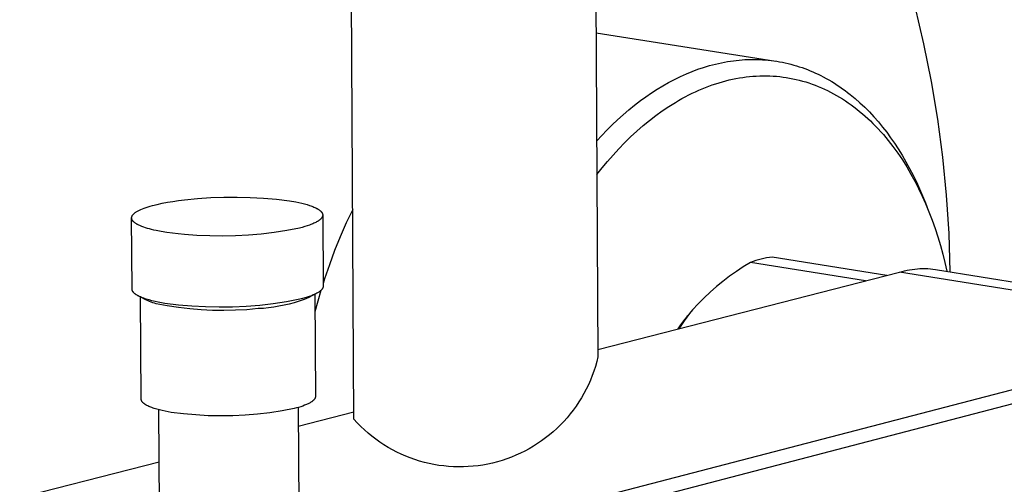
# Model space of a CAD drawing. Units: millimetres. Extents: x -628 to 366, y -1480 to 1641.
# Drawn here: x -561 to -482, y -1258 to -1221 of the extents above; entities that cross this region are included whole.
import ezdxf

# ---------------------------------------------------------------- set-up
doc = ezdxf.new("R2010")
doc.units = ezdxf.units.MM
doc.header["$MEASUREMENT"] = 0
doc.layers.add('Default', color=7, linetype='Continuous', true_color=0x000000)

msp = doc.modelspace()

# ---------------------------------------------------------------- linework, layer by layer
at = {"layer": 'Default', "color": 7, "true_color": 0xffffff}
for p, q in [((-517.223, -771.062), (-514.478, -1247.771)), ((-534.215, -1252.824), (-537.131, -782.932)), ((-488.115, -1222.473), (-488.829, -1219.459)), ((-514.629, -1221.597), (-500.102, -1223.872)), ((-487.503, -1225.509), (-488.115, -1222.473)), ((-505.456, -1224.238), (-505.217, -1224.172)), ((-505.217, -1224.172), (-504.977, -1224.112)), ((-504.977, -1224.112), (-504.737, -1224.055)), ((-504.737, -1224.055), (-504.495, -1224.003)), ((-504.495, -1224.003), (-504.252, -1223.955)), ((-504.252, -1223.955), (-504.009, -1223.912)), ((-504.009, -1223.912), (-503.765, -1223.873)), ((-503.765, -1223.873), (-503.52, -1223.839)), ((-503.52, -1223.839), (-503.287, -1223.812)), ((-503.287, -1223.812), (-503.053, -1223.788)), ((-503.053, -1223.788), (-502.819, -1223.769)), ((-502.819, -1223.769), (-502.585, -1223.754)), ((-502.585, -1223.754), (-502.351, -1223.744)), ((-502.351, -1223.744), (-502.116, -1223.738)), ((-502.116, -1223.738), (-501.881, -1223.736)), ((-501.881, -1223.736), (-501.647, -1223.739)), ((-501.647, -1223.739), (-501.412, -1223.747)), ((-501.412, -1223.747), (-501.178, -1223.758)), ((-501.178, -1223.758), (-500.944, -1223.775)), ((-500.944, -1223.775), (-500.71, -1223.796)), ((-500.71, -1223.796), (-500.477, -1223.821)), ((-500.477, -1223.821), (-500.244, -1223.851)), ((-500.244, -1223.851), (-500.012, -1223.886)), ((-500.012, -1223.886), (-499.781, -1223.925)), ((-499.781, -1223.925), (-499.55, -1223.969)), ((-499.55, -1223.969), (-499.321, -1224.017)), ((-499.321, -1224.017), (-499.092, -1224.071)), ((-499.092, -1224.071), (-498.865, -1224.128)), ((-498.865, -1224.128), (-498.639, -1224.19)), ((-498.639, -1224.19), (-498.414, -1224.256)), ((-507.811, -1225.12), (-507.32, -1224.899)), ((-507.32, -1224.899), (-506.862, -1224.711)), ((-506.862, -1224.711), (-506.399, -1224.538)), ((-506.399, -1224.538), (-505.93, -1224.38)), ((-505.93, -1224.38), (-505.456, -1224.238)), ((-498.414, -1224.256), (-498.19, -1224.327)), ((-498.19, -1224.327), (-497.967, -1224.402)), ((-497.967, -1224.402), (-497.747, -1224.481)), ((-497.747, -1224.481), (-497.527, -1224.565)), ((-497.527, -1224.565), (-497.309, -1224.652)), ((-497.309, -1224.652), (-497.093, -1224.744)), ((-497.093, -1224.744), (-496.879, -1224.839)), ((-496.879, -1224.839), (-496.666, -1224.939)), ((-496.666, -1224.939), (-496.455, -1225.042)), ((-509.24, -1225.874), (-508.772, -1225.608)), ((-508.772, -1225.608), (-508.295, -1225.356)), ((-508.295, -1225.356), (-507.811, -1225.12)), ((-505.507, -1225.896), (-505.233, -1225.798)), ((-505.233, -1225.798), (-504.956, -1225.705)), ((-504.956, -1225.705), (-504.678, -1225.617)), ((-504.678, -1225.617), (-504.398, -1225.536)), ((-504.398, -1225.536), (-504.128, -1225.463)), ((-504.128, -1225.463), (-503.857, -1225.397)), ((-503.857, -1225.397), (-503.585, -1225.336)), ((-503.585, -1225.336), (-503.312, -1225.281)), ((-503.312, -1225.281), (-503.037, -1225.232)), ((-503.037, -1225.232), (-502.761, -1225.188)), ((-502.761, -1225.188), (-502.485, -1225.151)), ((-502.485, -1225.151), (-502.207, -1225.121)), ((-502.207, -1225.121), (-501.937, -1225.097)), ((-501.937, -1225.097), (-501.667, -1225.079)), ((-501.667, -1225.079), (-501.396, -1225.068)), ((-501.396, -1225.068), (-501.125, -1225.062)), ((-501.125, -1225.062), (-500.854, -1225.063)), ((-500.854, -1225.063), (-500.583, -1225.07)), ((-500.583, -1225.07), (-500.313, -1225.083)), ((-500.313, -1225.083), (-500.043, -1225.103)), ((-500.043, -1225.103), (-499.776, -1225.129)), ((-499.776, -1225.129), (-499.509, -1225.161)), ((-499.509, -1225.161), (-499.244, -1225.199)), ((-499.244, -1225.199), (-498.979, -1225.243)), ((-498.979, -1225.243), (-498.716, -1225.294)), ((-498.716, -1225.294), (-498.454, -1225.351)), ((-498.454, -1225.351), (-498.193, -1225.413)), ((-498.193, -1225.413), (-497.934, -1225.482)), ((-497.934, -1225.482), (-497.674, -1225.558)), ((-497.674, -1225.558), (-497.416, -1225.64)), ((-497.416, -1225.64), (-497.159, -1225.727)), ((-497.159, -1225.727), (-496.905, -1225.821)), ((-496.455, -1225.042), (-496.247, -1225.149)), ((-496.247, -1225.149), (-496.018, -1225.272)), ((-496.018, -1225.272), (-495.791, -1225.4)), ((-495.791, -1225.4), (-495.567, -1225.532)), ((-495.567, -1225.532), (-495.346, -1225.668)), ((-495.346, -1225.668), (-495.128, -1225.809)), ((-486.992, -1228.564), (-487.503, -1225.509)), ((-510.598, -1226.751), (-510.154, -1226.446)), ((-510.154, -1226.446), (-509.701, -1226.154)), ((-509.701, -1226.154), (-509.24, -1225.874)), ((-507.139, -1226.612), (-506.863, -1226.475)), ((-506.863, -1226.475), (-506.585, -1226.344)), ((-506.585, -1226.344), (-506.319, -1226.224)), ((-506.319, -1226.224), (-506.051, -1226.11)), ((-506.051, -1226.11), (-505.78, -1226)), ((-505.78, -1226), (-505.507, -1225.896)), ((-496.905, -1225.821), (-496.653, -1225.92)), ((-496.653, -1225.92), (-496.403, -1226.025)), ((-496.403, -1226.025), (-496.156, -1226.136)), ((-496.156, -1226.136), (-495.911, -1226.252)), ((-495.911, -1226.252), (-495.662, -1226.377)), ((-495.662, -1226.377), (-495.415, -1226.508)), ((-495.415, -1226.508), (-495.172, -1226.644)), ((-495.128, -1225.809), (-494.912, -1225.954)), ((-494.912, -1225.954), (-494.698, -1226.103)), ((-494.698, -1226.103), (-494.488, -1226.255)), ((-494.488, -1226.255), (-494.28, -1226.411)), ((-494.28, -1226.411), (-494.075, -1226.571)), ((-494.075, -1226.571), (-493.673, -1226.902)), ((-511.513, -1227.434), (-511.035, -1227.067)), ((-511.035, -1227.067), (-510.598, -1226.751)), ((-508.737, -1227.533), (-508.215, -1227.208)), ((-508.215, -1227.208), (-507.95, -1227.051)), ((-507.95, -1227.051), (-507.682, -1226.9)), ((-507.682, -1226.9), (-507.412, -1226.753)), ((-507.412, -1226.753), (-507.139, -1226.612)), ((-495.172, -1226.644), (-494.931, -1226.786)), ((-494.931, -1226.786), (-494.694, -1226.932)), ((-494.694, -1226.932), (-494.459, -1227.084)), ((-494.459, -1227.084), (-494.228, -1227.24)), ((-494.228, -1227.24), (-494, -1227.402)), ((-493.673, -1226.902), (-493.282, -1227.246)), ((-493.282, -1227.246), (-492.903, -1227.602)), ((-512.439, -1228.206), (-511.981, -1227.814)), ((-511.981, -1227.814), (-511.513, -1227.434)), ((-509.806, -1228.278), (-509.278, -1227.897)), ((-509.278, -1227.897), (-508.737, -1227.533)), ((-494, -1227.402), (-493.766, -1227.575)), ((-493.766, -1227.575), (-493.535, -1227.753)), ((-493.535, -1227.753), (-493.308, -1227.935)), ((-493.308, -1227.935), (-493.085, -1228.122)), ((-493.085, -1228.122), (-492.865, -1228.314)), ((-492.903, -1227.602), (-492.522, -1227.985)), ((-492.522, -1227.985), (-492.153, -1228.379)), ((-513.325, -1229.024), (-512.887, -1228.61)), ((-512.887, -1228.61), (-512.439, -1228.206)), ((-510.825, -1229.09), (-510.322, -1228.676)), ((-510.322, -1228.676), (-509.806, -1228.278)), ((-492.865, -1228.314), (-492.65, -1228.51)), ((-492.65, -1228.51), (-492.437, -1228.709)), ((-492.437, -1228.709), (-492.229, -1228.913)), ((-492.229, -1228.913), (-492.014, -1229.132)), ((-492.153, -1228.379), (-491.797, -1228.784)), ((-491.797, -1228.784), (-491.452, -1229.2)), ((-486.583, -1231.634), (-486.992, -1228.564)), ((-514.17, -1229.884), (-513.753, -1229.449)), ((-513.753, -1229.449), (-513.325, -1229.024)), ((-511.838, -1230.001), (-511.338, -1229.538)), ((-511.338, -1229.538), (-510.825, -1229.09)), ((-492.014, -1229.132), (-491.802, -1229.355)), ((-491.802, -1229.355), (-491.595, -1229.581)), ((-491.595, -1229.581), (-491.392, -1229.812)), ((-491.452, -1229.2), (-491.12, -1229.626)), ((-491.12, -1229.626), (-490.8, -1230.061)), ((-514.578, -1230.327), (-514.17, -1229.884)), ((-512.798, -1230.969), (-512.324, -1230.478)), ((-512.324, -1230.478), (-511.838, -1230.001)), ((-491.392, -1229.812), (-490.998, -1230.283)), ((-490.998, -1230.283), (-490.621, -1230.767)), ((-490.8, -1230.061), (-490.491, -1230.504)), ((-490.491, -1230.504), (-490.193, -1230.955)), ((-513.258, -1231.472), (-512.798, -1230.969)), ((-490.621, -1230.767), (-490.228, -1231.307)), ((-490.228, -1231.307), (-489.854, -1231.859)), ((-490.193, -1230.955), (-489.869, -1231.476)), ((-514.14, -1232.511), (-513.706, -1231.986)), ((-513.706, -1231.986), (-513.258, -1231.472)), ((-489.869, -1231.476), (-489.56, -1232.005)), ((-489.854, -1231.859), (-489.499, -1232.423)), ((-489.56, -1232.005), (-489.264, -1232.543)), ((-486.278, -1234.716), (-486.583, -1231.634)), ((-514.563, -1233.046), (-514.14, -1232.511)), ((-489.499, -1232.423), (-489.161, -1232.998)), ((-489.264, -1232.543), (-488.982, -1233.088)), ((-489.161, -1232.998), (-488.84, -1233.583)), ((-488.982, -1233.088), (-488.713, -1233.639)), ((-488.84, -1233.583), (-488.536, -1234.178)), ((-488.713, -1233.639), (-488.458, -1234.197)), ((-488.536, -1234.178), (-488.249, -1234.78)), ((-488.458, -1234.197), (-488.215, -1234.761)), ((-549.742, -1235.364), (-549.312, -1235.282)), ((-549.312, -1235.282), (-548.862, -1235.207)), ((-548.862, -1235.207), (-548.398, -1235.14)), ((-548.398, -1235.14), (-547.922, -1235.08)), ((-547.922, -1235.08), (-546.862, -1234.974)), ((-546.862, -1234.974), (-545.798, -1234.902)), ((-545.798, -1234.902), (-544.733, -1234.863)), ((-544.733, -1234.863), (-543.667, -1234.857)), ((-543.667, -1234.857), (-542.602, -1234.885)), ((-542.602, -1234.885), (-541.538, -1234.945)), ((-541.538, -1234.945), (-540.476, -1235.039)), ((-540.476, -1235.039), (-539.418, -1235.166)), ((-539.418, -1235.166), (-538.914, -1235.256)), ((-538.914, -1235.256), (-538.672, -1235.305)), ((-538.672, -1235.305), (-538.44, -1235.358)), ((-538.44, -1235.358), (-538.217, -1235.414)), ((-488.249, -1234.78), (-487.977, -1235.39)), ((-488.215, -1234.761), (-487.985, -1235.33)), ((-487.985, -1235.33), (-487.727, -1235.988)), ((-486.076, -1237.807), (-486.278, -1234.716)), ((-551.966, -1236.163), (-551.948, -1236.148)), ((-551.948, -1236.148), (-551.91, -1236.12)), ((-551.91, -1236.12), (-551.87, -1236.091)), ((-551.87, -1236.091), (-551.827, -1236.062)), ((-551.827, -1236.062), (-551.781, -1236.034)), ((-551.781, -1236.034), (-551.732, -1236.005)), ((-551.732, -1236.005), (-551.681, -1235.977)), ((-551.681, -1235.977), (-551.627, -1235.948)), ((-551.627, -1235.948), (-551.571, -1235.92)), ((-551.571, -1235.92), (-551.512, -1235.892)), ((-551.512, -1235.892), (-551.451, -1235.864)), ((-551.451, -1235.864), (-551.32, -1235.809)), ((-551.32, -1235.809), (-551.179, -1235.755)), ((-551.179, -1235.755), (-551.029, -1235.701)), ((-551.029, -1235.701), (-550.87, -1235.649)), ((-550.87, -1235.649), (-550.701, -1235.598)), ((-550.701, -1235.598), (-550.525, -1235.548)), ((-550.525, -1235.548), (-550.147, -1235.453)), ((-550.147, -1235.453), (-549.742, -1235.364)), ((-538.217, -1235.414), (-538.006, -1235.472)), ((-538.006, -1235.472), (-537.807, -1235.534)), ((-537.807, -1235.534), (-537.713, -1235.567)), ((-537.713, -1235.567), (-537.623, -1235.599)), ((-537.623, -1235.599), (-537.536, -1235.633)), ((-537.536, -1235.633), (-537.453, -1235.667)), ((-537.453, -1235.667), (-537.374, -1235.702)), ((-537.374, -1235.702), (-537.299, -1235.737)), ((-537.299, -1235.737), (-537.229, -1235.773)), ((-537.229, -1235.773), (-537.195, -1235.791)), ((-537.195, -1235.791), (-537.163, -1235.81)), ((-537.163, -1235.81), (-537.132, -1235.828)), ((-537.132, -1235.828), (-537.101, -1235.847)), ((-537.101, -1235.847), (-537.072, -1235.865)), ((-537.072, -1235.865), (-537.044, -1235.884)), ((-537.044, -1235.884), (-537.018, -1235.903)), ((-537.018, -1235.903), (-536.992, -1235.922)), ((-536.992, -1235.922), (-536.968, -1235.941)), ((-536.968, -1235.941), (-536.945, -1235.961)), ((-536.945, -1235.961), (-536.923, -1235.98)), ((-536.923, -1235.98), (-536.902, -1235.999)), ((-536.902, -1235.999), (-536.883, -1236.019)), ((-536.883, -1236.019), (-536.874, -1236.029)), ((-536.874, -1236.029), (-536.865, -1236.039)), ((-536.865, -1236.039), (-536.856, -1236.048)), ((-536.856, -1236.048), (-536.848, -1236.058)), ((-536.848, -1236.058), (-536.84, -1236.068)), ((-536.84, -1236.068), (-536.832, -1236.078)), ((-536.832, -1236.078), (-536.825, -1236.088)), ((-536.825, -1236.088), (-536.818, -1236.098)), ((-536.818, -1236.098), (-536.811, -1236.108)), ((-536.811, -1236.108), (-536.805, -1236.118)), ((-536.805, -1236.118), (-536.799, -1236.128)), ((-536.799, -1236.128), (-536.793, -1236.138)), ((-536.793, -1236.138), (-536.788, -1236.148)), ((-536.788, -1236.148), (-536.783, -1236.158)), ((-534.32, -1235.861), (-534.838, -1236.957)), ((-487.977, -1235.39), (-487.702, -1236.054)), ((-487.702, -1236.054), (-487.445, -1236.724)), ((-552.2, -1236.534), (-552.199, -1236.527)), ((-552.2, -1236.541), (-552.2, -1236.534)), ((-552.2, -1236.548), (-552.2, -1236.541)), ((-552.2, -1236.555), (-552.2, -1236.548)), ((-552.162, -1242.302), (-552.2, -1236.552)), ((-552.2, -1236.562), (-552.2, -1236.555)), ((-552.199, -1236.569), (-552.2, -1236.562)), ((-552.199, -1236.52), (-552.198, -1236.513)), ((-552.199, -1236.527), (-552.199, -1236.52)), ((-552.199, -1236.576), (-552.199, -1236.569)), ((-552.198, -1236.583), (-552.199, -1236.576)), ((-552.198, -1236.513), (-552.197, -1236.506)), ((-552.197, -1236.59), (-552.198, -1236.583)), ((-552.197, -1236.506), (-552.196, -1236.499)), ((-552.196, -1236.597), (-552.197, -1236.59)), ((-552.196, -1236.499), (-552.195, -1236.492)), ((-552.195, -1236.603), (-552.196, -1236.597)), ((-552.195, -1236.492), (-552.193, -1236.485)), ((-552.194, -1236.61), (-552.195, -1236.603)), ((-552.193, -1236.617), (-552.194, -1236.61)), ((-552.193, -1236.485), (-552.192, -1236.478)), ((-552.191, -1236.624), (-552.193, -1236.617)), ((-552.192, -1236.478), (-552.19, -1236.471)), ((-552.19, -1236.631), (-552.191, -1236.624)), ((-552.19, -1236.471), (-552.188, -1236.464)), ((-552.188, -1236.638), (-552.19, -1236.631)), ((-552.188, -1236.464), (-552.186, -1236.457)), ((-552.186, -1236.644), (-552.188, -1236.638)), ((-552.186, -1236.457), (-552.184, -1236.45)), ((-552.184, -1236.651), (-552.186, -1236.644)), ((-552.184, -1236.45), (-552.182, -1236.443)), ((-552.181, -1236.658), (-552.184, -1236.651)), ((-552.182, -1236.443), (-552.18, -1236.436)), ((-552.179, -1236.665), (-552.181, -1236.658)), ((-552.18, -1236.436), (-552.177, -1236.429)), ((-552.177, -1236.671), (-552.179, -1236.665)), ((-552.177, -1236.429), (-552.174, -1236.422)), ((-552.174, -1236.678), (-552.177, -1236.671)), ((-552.174, -1236.422), (-552.171, -1236.414)), ((-552.171, -1236.685), (-552.174, -1236.678)), ((-552.171, -1236.414), (-552.168, -1236.407)), ((-552.168, -1236.692), (-552.171, -1236.685)), ((-552.168, -1236.407), (-552.165, -1236.4)), ((-552.165, -1236.699), (-552.168, -1236.692)), ((-552.165, -1236.4), (-552.162, -1236.393)), ((-552.162, -1236.705), (-552.165, -1236.699)), ((-552.162, -1236.393), (-552.158, -1236.386)), ((-552.158, -1236.712), (-552.162, -1236.705)), ((-552.158, -1236.386), (-552.154, -1236.379)), ((-552.151, -1236.726), (-552.158, -1236.712)), ((-552.154, -1236.379), (-552.146, -1236.364)), ((-552.143, -1236.739), (-552.151, -1236.726)), ((-552.146, -1236.364), (-552.138, -1236.35)), ((-552.134, -1236.753), (-552.143, -1236.739)), ((-552.138, -1236.35), (-552.129, -1236.336)), ((-552.125, -1236.767), (-552.134, -1236.753)), ((-552.129, -1236.336), (-552.119, -1236.321)), ((-552.115, -1236.78), (-552.125, -1236.767)), ((-552.119, -1236.321), (-552.108, -1236.307)), ((-552.105, -1236.794), (-552.115, -1236.78)), ((-552.108, -1236.307), (-552.097, -1236.293)), ((-552.094, -1236.807), (-552.105, -1236.794)), ((-552.097, -1236.293), (-552.085, -1236.278)), ((-552.082, -1236.821), (-552.094, -1236.807)), ((-552.085, -1236.278), (-552.072, -1236.264)), ((-552.07, -1236.835), (-552.082, -1236.821)), ((-552.072, -1236.264), (-552.059, -1236.249)), ((-552.057, -1236.848), (-552.07, -1236.835)), ((-552.059, -1236.249), (-552.045, -1236.235)), ((-552.043, -1236.862), (-552.057, -1236.848)), ((-552.045, -1236.235), (-552.031, -1236.221)), ((-552.029, -1236.876), (-552.043, -1236.862)), ((-552.031, -1236.221), (-552.016, -1236.206)), ((-552.014, -1236.889), (-552.029, -1236.876)), ((-552.016, -1236.206), (-552, -1236.192)), ((-551.998, -1236.903), (-552.014, -1236.889)), ((-552, -1236.192), (-551.983, -1236.177)), ((-551.982, -1236.916), (-551.998, -1236.903)), ((-551.983, -1236.177), (-551.966, -1236.163)), ((-551.965, -1236.93), (-551.982, -1236.916)), ((-551.948, -1236.944), (-551.965, -1236.93)), ((-551.93, -1236.957), (-551.948, -1236.944)), ((-537.383, -1236.947), (-537.46, -1236.983)), ((-537.31, -1236.91), (-537.383, -1236.947)), ((-537.24, -1236.873), (-537.31, -1236.91)), ((-537.175, -1236.836), (-537.24, -1236.873)), ((-537.144, -1236.817), (-537.175, -1236.836)), ((-537.114, -1236.798), (-537.144, -1236.817)), ((-537.085, -1236.778), (-537.114, -1236.798)), ((-537.057, -1236.759), (-537.085, -1236.778)), ((-537.031, -1236.74), (-537.057, -1236.759)), ((-537.005, -1236.72), (-537.031, -1236.74)), ((-536.98, -1236.701), (-537.005, -1236.72)), ((-536.957, -1236.681), (-536.98, -1236.701)), ((-536.935, -1236.662), (-536.957, -1236.681)), ((-536.914, -1236.642), (-536.935, -1236.662)), ((-536.894, -1236.622), (-536.914, -1236.642)), ((-536.876, -1236.602), (-536.894, -1236.622)), ((-536.867, -1236.592), (-536.876, -1236.602)), ((-536.858, -1236.582), (-536.867, -1236.592)), ((-536.85, -1236.572), (-536.858, -1236.582)), ((-536.842, -1236.562), (-536.85, -1236.572)), ((-536.834, -1236.552), (-536.842, -1236.562)), ((-536.827, -1236.542), (-536.834, -1236.552)), ((-536.82, -1236.532), (-536.827, -1236.542)), ((-536.813, -1236.522), (-536.82, -1236.532)), ((-536.807, -1236.512), (-536.813, -1236.522)), ((-536.801, -1236.502), (-536.807, -1236.512)), ((-536.795, -1236.492), (-536.801, -1236.502)), ((-536.789, -1236.482), (-536.795, -1236.492)), ((-536.784, -1236.471), (-536.789, -1236.482)), ((-536.779, -1236.461), (-536.784, -1236.471)), ((-536.783, -1236.158), (-536.778, -1236.168)), ((-536.775, -1236.451), (-536.779, -1236.461)), ((-536.778, -1236.168), (-536.773, -1236.178)), ((-536.771, -1236.441), (-536.775, -1236.451)), ((-536.773, -1236.178), (-536.769, -1236.188)), ((-536.767, -1236.431), (-536.771, -1236.441)), ((-536.769, -1236.188), (-536.765, -1236.198)), ((-536.763, -1236.421), (-536.767, -1236.431)), ((-536.765, -1236.198), (-536.762, -1236.208)), ((-536.76, -1236.411), (-536.763, -1236.421)), ((-536.762, -1236.208), (-536.759, -1236.218)), ((-536.757, -1236.401), (-536.76, -1236.411)), ((-536.759, -1236.218), (-536.756, -1236.228)), ((-536.754, -1236.39), (-536.757, -1236.401)), ((-536.756, -1236.228), (-536.753, -1236.238)), ((-536.752, -1236.38), (-536.754, -1236.39)), ((-536.753, -1236.238), (-536.751, -1236.249)), ((-536.75, -1236.37), (-536.752, -1236.38)), ((-536.751, -1236.249), (-536.749, -1236.259)), ((-536.748, -1236.36), (-536.75, -1236.37)), ((-536.749, -1236.259), (-536.748, -1236.269)), ((-536.748, -1236.269), (-536.746, -1236.279)), ((-536.747, -1236.35), (-536.748, -1236.36)), ((-536.746, -1236.34), (-536.747, -1236.35)), ((-536.746, -1236.279), (-536.746, -1236.289)), ((-536.746, -1236.289), (-536.745, -1236.299)), ((-536.745, -1236.33), (-536.746, -1236.34)), ((-536.745, -1236.299), (-536.745, -1236.309)), ((-536.745, -1236.309), (-536.745, -1236.319)), ((-536.745, -1236.319), (-536.745, -1236.33)), ((-536.745, -1236.319), (-536.709, -1242.059)), ((-487.445, -1236.724), (-487.204, -1237.401)), ((-551.891, -1236.984), (-551.93, -1236.957)), ((-551.85, -1237.011), (-551.891, -1236.984)), ((-551.807, -1237.038), (-551.85, -1237.011)), ((-551.761, -1237.065), (-551.807, -1237.038)), ((-551.712, -1237.091), (-551.761, -1237.065)), ((-551.66, -1237.118), (-551.712, -1237.091)), ((-551.606, -1237.144), (-551.66, -1237.118)), ((-551.55, -1237.17), (-551.606, -1237.144)), ((-551.49, -1237.196), (-551.55, -1237.17)), ((-551.364, -1237.247), (-551.49, -1237.196)), ((-551.227, -1237.297), (-551.364, -1237.247)), ((-551.081, -1237.346), (-551.227, -1237.297)), ((-550.924, -1237.394), (-551.081, -1237.346)), ((-550.758, -1237.441), (-550.924, -1237.394)), ((-550.583, -1237.486), (-550.758, -1237.441)), ((-550.399, -1237.529), (-550.583, -1237.486)), ((-550.207, -1237.571), (-550.399, -1237.529)), ((-549.799, -1237.65), (-550.207, -1237.571)), ((-549.363, -1237.721), (-549.799, -1237.65)), ((-548.903, -1237.785), (-549.363, -1237.721)), ((-540.679, -1237.721), (-541.714, -1237.847)), ((-539.649, -1237.561), (-540.679, -1237.721)), ((-538.625, -1237.367), (-539.649, -1237.561)), ((-538.405, -1237.31), (-538.625, -1237.367)), ((-538.194, -1237.25), (-538.405, -1237.31)), ((-537.993, -1237.187), (-538.194, -1237.25)), ((-537.803, -1237.121), (-537.993, -1237.187)), ((-537.712, -1237.088), (-537.803, -1237.121)), ((-537.624, -1237.053), (-537.712, -1237.088)), ((-537.54, -1237.018), (-537.624, -1237.053)), ((-537.46, -1236.983), (-537.54, -1237.018)), ((-534.838, -1236.957), (-535.324, -1238.067)), ((-487.204, -1237.401), (-486.981, -1238.083)), ((-548.424, -1237.841), (-548.903, -1237.785)), ((-547.93, -1237.888), (-548.424, -1237.841)), ((-546.918, -1237.958), (-547.93, -1237.888)), ((-545.877, -1238.005), (-546.918, -1237.958)), ((-544.835, -1238.017), (-545.877, -1238.005)), ((-543.793, -1237.995), (-544.835, -1238.017)), ((-542.752, -1237.938), (-543.793, -1237.995)), ((-541.714, -1237.847), (-542.752, -1237.938)), ((-535.324, -1238.067), (-535.779, -1239.19)), ((-486.981, -1238.083), (-486.774, -1238.771)), ((-485.977, -1240.903), (-486.076, -1237.807)), ((-535.779, -1239.19), (-536.202, -1240.325)), ((-486.774, -1238.771), (-486.582, -1239.463)), ((-501.933, -1240.064), (-502.146, -1240.144)), ((-501.718, -1239.992), (-501.933, -1240.064)), ((-501.499, -1239.927), (-501.718, -1239.992)), ((-501.279, -1239.87), (-501.499, -1239.927)), ((-501.058, -1239.82), (-501.279, -1239.87)), ((-500.834, -1239.777), (-501.058, -1239.82)), ((-500.609, -1239.742), (-500.834, -1239.777)), ((-500.384, -1239.715), (-500.609, -1239.742)), ((-491.111, -1241.198), (-500.384, -1239.715)), ((-486.582, -1239.463), (-486.406, -1240.16)), ((-536.202, -1240.325), (-536.593, -1241.472)), ((-514.481, -1247.177), (-490.079, -1240.934)), ((-503.282, -1240.871), (-503.831, -1241.262)), ((-502.72, -1240.498), (-503.282, -1240.871)), ((-502.146, -1240.144), (-502.72, -1240.498)), ((-492.823, -1241.636), (-502.146, -1240.144)), ((-490.079, -1240.934), (-489.877, -1240.874)), ((-461.836, -1245.449), (-490.079, -1240.934)), ((-489.877, -1240.874), (-489.674, -1240.821)), ((-489.674, -1240.821), (-489.469, -1240.775)), ((-489.469, -1240.775), (-489.263, -1240.735)), ((-489.263, -1240.735), (-489.055, -1240.702)), ((-489.055, -1240.702), (-488.847, -1240.676)), ((-488.847, -1240.676), (-488.637, -1240.656)), ((-488.637, -1240.656), (-488.427, -1240.644)), ((-488.427, -1240.644), (-488.217, -1240.638)), ((-488.217, -1240.638), (-488.007, -1240.639)), ((-488.007, -1240.639), (-487.797, -1240.647)), ((-487.797, -1240.647), (-487.587, -1240.662)), ((-487.587, -1240.662), (-487.378, -1240.684)), ((-487.378, -1240.684), (-487.17, -1240.712)), ((-487.17, -1240.712), (-458.937, -1245.221)), ((-486.406, -1240.16), (-486.245, -1240.86)), ((-536.593, -1241.472), (-536.71, -1241.836)), ((-504.367, -1241.672), (-504.888, -1242.1)), ((-503.831, -1241.262), (-504.367, -1241.672)), ((-552.162, -1242.313), (-552.162, -1242.302)), ((-552.161, -1242.324), (-552.162, -1242.313)), ((-552.16, -1242.335), (-552.161, -1242.324)), ((-552.159, -1242.346), (-552.16, -1242.335)), ((-552.157, -1242.357), (-552.159, -1242.346)), ((-552.155, -1242.368), (-552.157, -1242.357)), ((-552.152, -1242.379), (-552.155, -1242.368)), ((-552.149, -1242.39), (-552.152, -1242.379)), ((-552.146, -1242.401), (-552.149, -1242.39)), ((-552.142, -1242.412), (-552.146, -1242.401)), ((-552.138, -1242.423), (-552.142, -1242.412)), ((-552.134, -1242.434), (-552.138, -1242.423)), ((-552.129, -1242.445), (-552.134, -1242.434)), ((-552.124, -1242.456), (-552.129, -1242.445)), ((-552.118, -1242.467), (-552.124, -1242.456)), ((-552.112, -1242.478), (-552.118, -1242.467)), ((-552.106, -1242.489), (-552.112, -1242.478)), ((-552.099, -1242.5), (-552.106, -1242.489)), ((-552.092, -1242.51), (-552.099, -1242.5)), ((-552.085, -1242.521), (-552.092, -1242.51)), ((-552.077, -1242.532), (-552.085, -1242.521)), ((-536.885, -1242.399), (-537.14, -1243.269)), ((-537.032, -1242.518), (-537.058, -1242.536)), ((-537.007, -1242.5), (-537.032, -1242.518)), ((-536.983, -1242.482), (-537.007, -1242.5)), ((-536.96, -1242.465), (-536.983, -1242.482)), ((-536.938, -1242.447), (-536.96, -1242.465)), ((-536.917, -1242.428), (-536.938, -1242.447)), ((-536.897, -1242.41), (-536.917, -1242.428)), ((-536.878, -1242.392), (-536.897, -1242.41)), ((-536.86, -1242.374), (-536.878, -1242.392)), ((-536.843, -1242.356), (-536.86, -1242.374)), ((-536.826, -1242.337), (-536.843, -1242.356)), ((-536.811, -1242.319), (-536.826, -1242.337)), ((-536.804, -1242.31), (-536.811, -1242.319)), ((-536.797, -1242.3), (-536.804, -1242.31)), ((-536.791, -1242.291), (-536.797, -1242.3)), ((-536.784, -1242.282), (-536.791, -1242.291)), ((-536.778, -1242.273), (-536.784, -1242.282)), ((-536.772, -1242.264), (-536.778, -1242.273)), ((-536.766, -1242.254), (-536.772, -1242.264)), ((-536.761, -1242.245), (-536.766, -1242.254)), ((-536.756, -1242.236), (-536.761, -1242.245)), ((-536.751, -1242.226), (-536.756, -1242.236)), ((-536.746, -1242.217), (-536.751, -1242.226)), ((-536.742, -1242.208), (-536.746, -1242.217)), ((-536.738, -1242.198), (-536.742, -1242.208)), ((-536.734, -1242.189), (-536.738, -1242.198)), ((-536.731, -1242.18), (-536.734, -1242.189)), ((-536.727, -1242.171), (-536.731, -1242.18)), ((-536.724, -1242.161), (-536.727, -1242.171)), ((-536.722, -1242.152), (-536.724, -1242.161)), ((-536.719, -1242.143), (-536.722, -1242.152)), ((-536.717, -1242.133), (-536.719, -1242.143)), ((-536.715, -1242.124), (-536.717, -1242.133)), ((-536.713, -1242.115), (-536.715, -1242.124)), ((-536.712, -1242.105), (-536.713, -1242.115)), ((-536.711, -1242.096), (-536.712, -1242.105)), ((-536.71, -1242.087), (-536.711, -1242.096)), ((-536.709, -1242.077), (-536.71, -1242.087)), ((-536.709, -1242.059), (-536.709, -1242.068)), ((-536.709, -1242.068), (-536.709, -1242.077)), ((-504.888, -1242.1), (-505.395, -1242.544)), ((-552.069, -1242.543), (-552.077, -1242.532)), ((-552.06, -1242.554), (-552.069, -1242.543)), ((-552.051, -1242.564), (-552.06, -1242.554)), ((-552.042, -1242.575), (-552.051, -1242.564)), ((-552.032, -1242.586), (-552.042, -1242.575)), ((-552.022, -1242.597), (-552.032, -1242.586)), ((-552.012, -1242.607), (-552.022, -1242.597)), ((-552.001, -1242.618), (-552.012, -1242.607)), ((-551.99, -1242.628), (-552.001, -1242.618)), ((-551.967, -1242.65), (-551.99, -1242.628)), ((-551.942, -1242.671), (-551.967, -1242.65)), ((-551.916, -1242.692), (-551.942, -1242.671)), ((-551.888, -1242.712), (-551.916, -1242.692)), ((-551.859, -1242.733), (-551.888, -1242.712)), ((-551.829, -1242.754), (-551.859, -1242.733)), ((-551.797, -1242.774), (-551.829, -1242.754)), ((-551.764, -1242.794), (-551.797, -1242.774)), ((-551.73, -1242.814), (-551.764, -1242.794)), ((-551.694, -1242.834), (-551.73, -1242.814)), ((-551.657, -1242.854), (-551.694, -1242.834)), ((-551.579, -1242.893), (-551.657, -1242.854)), ((-550.998, -1243.191), (-551.618, -1242.874)), ((-551.496, -1242.931), (-551.579, -1242.893)), ((-551.409, -1242.969), (-551.496, -1242.931)), ((-551.421, -1251.198), (-551.476, -1242.947)), ((-551.316, -1243.006), (-551.409, -1242.969)), ((-551.22, -1243.042), (-551.316, -1243.006)), ((-551.119, -1243.077), (-551.22, -1243.042)), ((-551.013, -1243.111), (-551.119, -1243.077)), ((-550.791, -1243.177), (-551.013, -1243.111)), ((-550.874, -1243.249), (-550.998, -1243.191)), ((-550.747, -1243.303), (-550.874, -1243.249)), ((-550.556, -1243.24), (-550.791, -1243.177)), ((-550.619, -1243.353), (-550.747, -1243.303)), ((-550.307, -1243.299), (-550.556, -1243.24)), ((-550.048, -1243.354), (-550.307, -1243.299)), ((-539.668, -1243.323), (-540.753, -1243.487)), ((-538.589, -1243.123), (-539.668, -1243.323)), ((-538.65, -1243.274), (-539.054, -1243.399)), ((-538.251, -1243.135), (-538.65, -1243.274)), ((-538.388, -1243.071), (-538.589, -1243.123)), ((-538.194, -1243.016), (-538.388, -1243.071)), ((-537.856, -1242.982), (-538.251, -1243.135)), ((-538.008, -1242.958), (-538.194, -1243.016)), ((-537.831, -1242.899), (-538.008, -1242.958)), ((-537.273, -1242.663), (-537.856, -1242.982)), ((-537.664, -1242.837), (-537.831, -1242.899)), ((-537.585, -1242.805), (-537.664, -1242.837)), ((-537.508, -1242.773), (-537.585, -1242.805)), ((-537.434, -1242.741), (-537.508, -1242.773)), ((-537.363, -1242.707), (-537.434, -1242.741)), ((-537.386, -1242.725), (-537.334, -1250.974)), ((-537.14, -1243.269), (-537.377, -1244.143)), ((-537.295, -1242.674), (-537.363, -1242.707)), ((-537.231, -1242.64), (-537.295, -1242.674)), ((-537.17, -1242.606), (-537.231, -1242.64)), ((-537.112, -1242.571), (-537.17, -1242.606)), ((-537.058, -1242.536), (-537.112, -1242.571)), ((-505.887, -1243.006), (-506.363, -1243.484)), ((-505.395, -1242.544), (-505.887, -1243.006)), ((-550.49, -1243.398), (-550.619, -1243.353)), ((-550.359, -1243.44), (-550.49, -1243.398)), ((-550.227, -1243.477), (-550.359, -1243.44)), ((-549.32, -1243.648), (-550.227, -1243.477)), ((-549.78, -1243.405), (-550.048, -1243.354)), ((-549.504, -1243.452), (-549.78, -1243.405)), ((-548.415, -1243.587), (-549.504, -1243.452)), ((-548.409, -1243.788), (-549.32, -1243.648)), ((-547.322, -1243.684), (-548.415, -1243.587)), ((-547.493, -1243.897), (-548.409, -1243.788)), ((-546.574, -1243.973), (-547.493, -1243.897)), ((-546.226, -1243.745), (-547.322, -1243.684)), ((-545.652, -1244.018), (-546.574, -1243.973)), ((-545.129, -1243.768), (-546.226, -1243.745)), ((-544.73, -1244.031), (-545.652, -1244.018)), ((-544.032, -1243.753), (-545.129, -1243.768)), ((-543.808, -1244.013), (-544.73, -1244.031)), ((-542.936, -1243.702), (-544.032, -1243.753)), ((-542.887, -1243.962), (-543.808, -1244.013)), ((-541.843, -1243.613), (-542.936, -1243.702)), ((-541.968, -1243.88), (-542.887, -1243.962)), ((-541.546, -1243.854), (-541.968, -1243.88)), ((-540.753, -1243.487), (-541.843, -1243.613)), ((-541.125, -1243.814), (-541.546, -1243.854)), ((-540.706, -1243.76), (-541.125, -1243.814)), ((-540.288, -1243.691), (-540.706, -1243.76)), ((-539.874, -1243.608), (-540.288, -1243.691)), ((-539.462, -1243.511), (-539.874, -1243.608)), ((-539.054, -1243.399), (-539.462, -1243.511)), ((-506.823, -1243.977), (-507.064, -1244.267)), ((-506.363, -1243.484), (-506.823, -1243.977)), ((-507.775, -1245.194), (-507.543, -1244.876)), ((-507.516, -1244.869), (-507.727, -1245.181)), ((-507.543, -1244.876), (-507.302, -1244.566)), ((-507.295, -1244.564), (-507.516, -1244.869)), ((-507.302, -1244.566), (-507.202, -1244.441)), ((-507.064, -1244.267), (-507.295, -1244.564)), ((-549.131, -1268.126), (-461.836, -1245.449)), ((-507.998, -1245.519), (-507.775, -1245.194)), ((-507.727, -1245.181), (-507.927, -1245.5)), ((-461.138, -1246.43), (-548.43, -1269.141)), ((-514.478, -1247.771), (-514.574, -1248.158)), ((-514.683, -1248.541), (-514.805, -1248.92)), ((-514.574, -1248.158), (-514.683, -1248.541)), ((-515.089, -1249.664), (-515.251, -1250.028)), ((-514.941, -1249.294), (-515.089, -1249.664)), ((-514.805, -1248.92), (-514.941, -1249.294)), ((-515.424, -1250.386), (-515.61, -1250.738)), ((-515.251, -1250.028), (-515.424, -1250.386)), ((-551.421, -1251.208), (-551.421, -1251.198)), ((-551.42, -1251.218), (-551.421, -1251.208)), ((-551.419, -1251.229), (-551.42, -1251.218)), ((-551.418, -1251.239), (-551.419, -1251.229)), ((-551.417, -1251.249), (-551.418, -1251.239)), ((-551.415, -1251.259), (-551.417, -1251.249)), ((-551.412, -1251.269), (-551.415, -1251.259)), ((-551.41, -1251.279), (-551.412, -1251.269)), ((-551.407, -1251.29), (-551.41, -1251.279)), ((-551.403, -1251.3), (-551.407, -1251.29)), ((-537.489, -1251.281), (-537.506, -1251.298)), ((-537.472, -1251.265), (-537.489, -1251.281)), ((-537.456, -1251.248), (-537.472, -1251.265)), ((-537.442, -1251.231), (-537.456, -1251.248)), ((-537.428, -1251.214), (-537.442, -1251.231)), ((-537.421, -1251.205), (-537.428, -1251.214)), ((-537.415, -1251.197), (-537.421, -1251.205)), ((-537.409, -1251.188), (-537.415, -1251.197)), ((-537.403, -1251.18), (-537.409, -1251.188)), ((-537.397, -1251.171), (-537.403, -1251.18)), ((-537.392, -1251.163), (-537.397, -1251.171)), ((-537.387, -1251.154), (-537.392, -1251.163)), ((-537.382, -1251.146), (-537.387, -1251.154)), ((-537.377, -1251.137), (-537.382, -1251.146)), ((-537.373, -1251.128), (-537.377, -1251.137)), ((-537.369, -1251.12), (-537.373, -1251.128)), ((-537.365, -1251.111), (-537.369, -1251.12)), ((-537.361, -1251.103), (-537.365, -1251.111)), ((-537.358, -1251.094), (-537.361, -1251.103)), ((-537.354, -1251.086), (-537.358, -1251.094)), ((-537.351, -1251.077), (-537.354, -1251.086)), ((-537.349, -1251.068), (-537.351, -1251.077)), ((-537.346, -1251.06), (-537.349, -1251.068)), ((-537.344, -1251.051), (-537.346, -1251.06)), ((-537.342, -1251.043), (-537.344, -1251.051)), ((-537.34, -1251.034), (-537.342, -1251.043)), ((-537.338, -1251.025), (-537.34, -1251.034)), ((-537.337, -1251.017), (-537.338, -1251.025)), ((-537.336, -1251.008), (-537.337, -1251.017)), ((-537.335, -1250.999), (-537.336, -1251.008)), ((-537.334, -1250.982), (-537.335, -1250.991)), ((-537.335, -1250.991), (-537.335, -1250.999)), ((-537.334, -1250.974), (-537.334, -1250.982)), ((-515.809, -1251.084), (-516.019, -1251.422)), ((-515.61, -1250.738), (-515.809, -1251.084)), ((-551.4, -1251.31), (-551.403, -1251.3)), ((-551.396, -1251.32), (-551.4, -1251.31)), ((-551.391, -1251.33), (-551.396, -1251.32)), ((-551.386, -1251.34), (-551.391, -1251.33)), ((-551.381, -1251.35), (-551.386, -1251.34)), ((-551.376, -1251.36), (-551.381, -1251.35)), ((-551.37, -1251.37), (-551.376, -1251.36)), ((-551.364, -1251.38), (-551.37, -1251.37)), ((-551.358, -1251.39), (-551.364, -1251.38)), ((-551.351, -1251.4), (-551.358, -1251.39)), ((-551.344, -1251.41), (-551.351, -1251.4)), ((-551.336, -1251.42), (-551.344, -1251.41)), ((-551.329, -1251.43), (-551.336, -1251.42)), ((-551.32, -1251.44), (-551.329, -1251.43)), ((-551.312, -1251.45), (-551.32, -1251.44)), ((-551.303, -1251.46), (-551.312, -1251.45)), ((-551.294, -1251.47), (-551.303, -1251.46)), ((-551.285, -1251.48), (-551.294, -1251.47)), ((-551.275, -1251.489), (-551.285, -1251.48)), ((-551.265, -1251.499), (-551.275, -1251.489)), ((-551.243, -1251.519), (-551.265, -1251.499)), ((-551.221, -1251.538), (-551.243, -1251.519)), ((-551.197, -1251.557), (-551.221, -1251.538)), ((-551.172, -1251.577), (-551.197, -1251.557)), ((-551.145, -1251.596), (-551.172, -1251.577)), ((-551.118, -1251.615), (-551.145, -1251.596)), ((-551.089, -1251.633), (-551.118, -1251.615)), ((-551.059, -1251.652), (-551.089, -1251.633)), ((-551.027, -1251.671), (-551.059, -1251.652)), ((-550.995, -1251.689), (-551.027, -1251.671)), ((-550.961, -1251.707), (-550.995, -1251.689)), ((-550.89, -1251.743), (-550.961, -1251.707)), ((-550.814, -1251.779), (-550.89, -1251.743)), ((-550.734, -1251.813), (-550.814, -1251.779)), ((-550.65, -1251.847), (-550.734, -1251.813)), ((-550.562, -1251.88), (-550.65, -1251.847)), ((-550.47, -1251.913), (-550.562, -1251.88)), ((-550.374, -1251.945), (-550.47, -1251.913)), ((-550.171, -1252.005), (-550.374, -1251.945)), ((-549.956, -1252.063), (-550.171, -1252.005)), ((-549.931, -1263.476), (-550.006, -1252.05)), ((-549.73, -1252.117), (-549.956, -1252.063)), ((-539.049, -1251.956), (-540.032, -1252.14)), ((-538.866, -1251.907), (-539.049, -1251.956)), ((-538.689, -1251.856), (-538.866, -1251.907)), ((-538.737, -1251.871), (-538.665, -1263.287)), ((-538.724, -1251.867), (-538.736, -1252.007)), ((-538.519, -1251.803), (-538.689, -1251.856)), ((-538.358, -1251.749), (-538.519, -1251.803)), ((-538.206, -1251.692), (-538.358, -1251.749)), ((-538.133, -1251.662), (-538.206, -1251.692)), ((-538.063, -1251.633), (-538.133, -1251.662)), ((-537.996, -1251.603), (-538.063, -1251.633)), ((-537.931, -1251.572), (-537.996, -1251.603)), ((-537.869, -1251.541), (-537.931, -1251.572)), ((-537.81, -1251.51), (-537.869, -1251.541)), ((-537.755, -1251.478), (-537.81, -1251.51)), ((-537.702, -1251.446), (-537.755, -1251.478)), ((-537.653, -1251.414), (-537.702, -1251.446)), ((-537.629, -1251.397), (-537.653, -1251.414)), ((-537.606, -1251.381), (-537.629, -1251.397)), ((-537.585, -1251.365), (-537.606, -1251.381)), ((-537.564, -1251.348), (-537.585, -1251.365)), ((-537.544, -1251.332), (-537.564, -1251.348)), ((-537.524, -1251.315), (-537.544, -1251.332)), ((-537.506, -1251.298), (-537.524, -1251.315)), ((-516.474, -1252.076), (-516.718, -1252.391)), ((-516.24, -1251.753), (-516.474, -1252.076)), ((-516.019, -1251.422), (-516.24, -1251.753)), ((-549.494, -1252.168), (-549.73, -1252.117)), ((-549.249, -1252.215), (-549.494, -1252.168)), ((-548.997, -1252.259), (-549.249, -1252.215)), ((-548.005, -1252.383), (-548.997, -1252.259)), ((-547.009, -1252.473), (-548.005, -1252.383)), ((-546.01, -1252.529), (-547.009, -1252.473)), ((-545.01, -1252.55), (-546.01, -1252.529)), ((-544.01, -1252.537), (-545.01, -1252.55)), ((-543.011, -1252.489), (-544.01, -1252.537)), ((-542.014, -1252.407), (-543.011, -1252.489)), ((-541.021, -1252.291), (-542.014, -1252.407)), ((-540.032, -1252.14), (-541.021, -1252.291)), ((-538.728, -1253.381), (-534.219, -1252.227)), ((-533.945, -1253.117), (-534.215, -1252.824)), ((-516.973, -1252.697), (-517.238, -1252.994)), ((-516.718, -1252.391), (-516.973, -1252.697)), ((-533.665, -1253.401), (-533.945, -1253.117)), ((-533.376, -1253.674), (-533.665, -1253.401)), ((-533.077, -1253.938), (-533.376, -1253.674)), ((-517.799, -1253.559), (-518.094, -1253.827)), ((-517.514, -1253.281), (-517.799, -1253.559)), ((-517.238, -1252.994), (-517.514, -1253.281)), ((-532.769, -1254.19), (-533.077, -1253.938)), ((-532.453, -1254.432), (-532.769, -1254.19)), ((-532.128, -1254.663), (-532.453, -1254.432)), ((-518.711, -1254.33), (-519.032, -1254.566)), ((-518.398, -1254.084), (-518.711, -1254.33)), ((-518.094, -1253.827), (-518.398, -1254.084)), ((-531.796, -1254.883), (-532.128, -1254.663)), ((-531.456, -1255.09), (-531.796, -1254.883)), ((-531.109, -1255.286), (-531.456, -1255.09)), ((-520.042, -1255.204), (-520.392, -1255.393)), ((-519.698, -1255.003), (-520.042, -1255.204)), ((-519.361, -1254.79), (-519.698, -1255.003)), ((-519.032, -1254.566), (-519.361, -1254.79)), ((-530.756, -1255.47), (-531.109, -1255.286)), ((-530.396, -1255.641), (-530.756, -1255.47)), ((-530.031, -1255.799), (-530.396, -1255.641)), ((-529.66, -1255.945), (-530.031, -1255.799)), ((-529.285, -1256.078), (-529.66, -1255.945)), ((-521.854, -1256.023), (-522.232, -1256.148)), ((-521.481, -1255.884), (-521.854, -1256.023)), ((-521.112, -1255.733), (-521.481, -1255.884)), ((-520.749, -1255.569), (-521.112, -1255.733)), ((-520.392, -1255.393), (-520.749, -1255.569)), ((-577.672, -1263.344), (-549.979, -1256.259)), ((-528.905, -1256.198), (-529.285, -1256.078)), ((-528.521, -1256.304), (-528.905, -1256.198)), ((-528.134, -1256.397), (-528.521, -1256.304)), ((-527.744, -1256.477), (-528.134, -1256.397)), ((-527.351, -1256.543), (-527.744, -1256.477)), ((-526.956, -1256.595), (-527.351, -1256.543)), ((-526.56, -1256.633), (-526.956, -1256.595)), ((-526.162, -1256.658), (-526.56, -1256.633)), ((-525.764, -1256.669), (-526.162, -1256.658)), ((-525.366, -1256.666), (-525.764, -1256.669)), ((-524.968, -1256.649), (-525.366, -1256.666)), ((-524.571, -1256.619), (-524.968, -1256.649)), ((-524.175, -1256.574), (-524.571, -1256.619)), ((-523.781, -1256.516), (-524.175, -1256.574)), ((-523.389, -1256.444), (-523.781, -1256.516)), ((-523, -1256.359), (-523.389, -1256.444)), ((-522.614, -1256.26), (-523, -1256.359)), ((-522.232, -1256.148), (-522.614, -1256.26))]:
    msp.add_line(p, q, dxfattribs=at)

doc.saveas('drawing.dxf')
